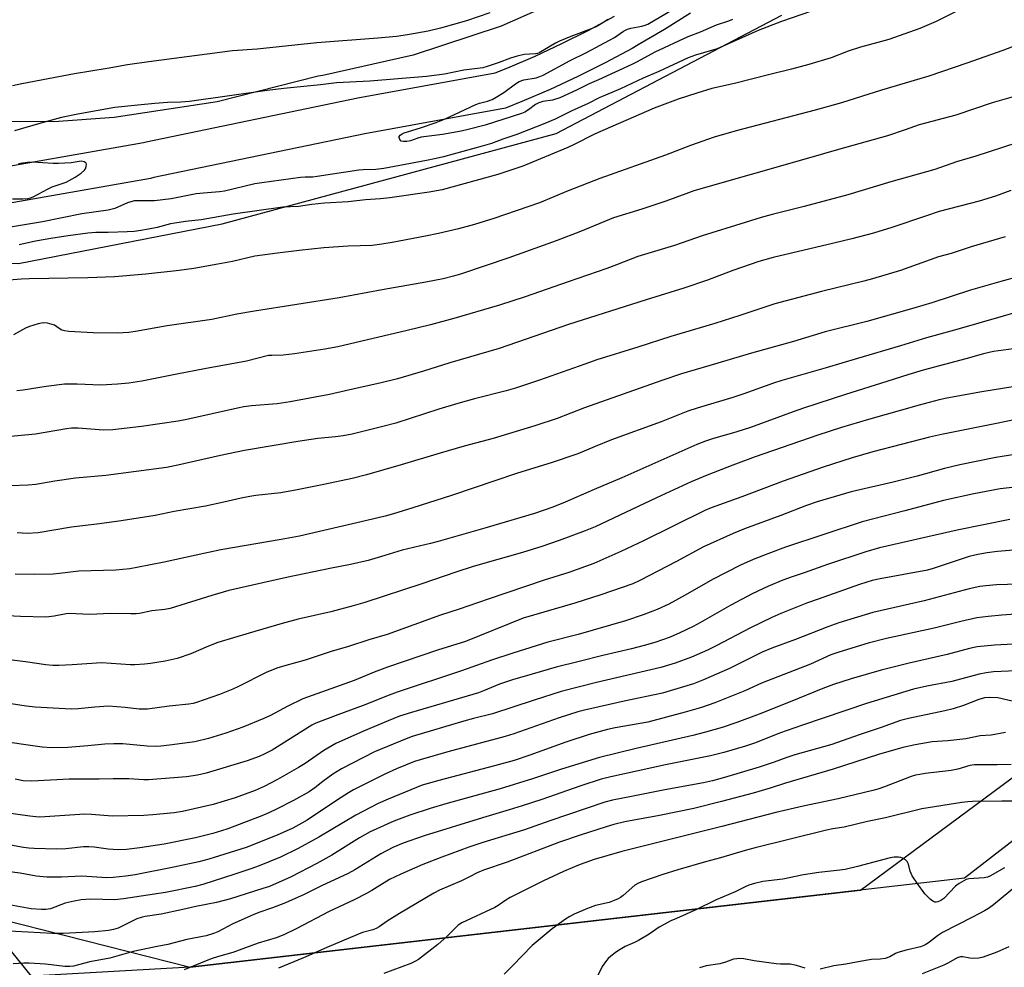
# Model space of a CAD drawing. Units: inches. Extents: x 1255771 to 1261771, y 597450 to 601450.
# Drawn here: x 1259273 to 1259595, y 600146 to 600456 of the extents above; entities that cross this region are included whole.
import ezdxf

# ---------------------------------------------------------------- set-up
doc = ezdxf.new("R2010")
doc.units = ezdxf.units.IN
doc.header["$MEASUREMENT"] = 0
for name, color, linetype in [('NTRL-Farm Land', 3, 'Continuous'), ('NTRL-Trees', 3, 'Continuous'), ('TRANS-Driveway', 251, 'Continuous'), ('Undefined', 1, 'Continuous')]:
    doc.layers.add(name, color=color, linetype=linetype)

msp = doc.modelspace()

# ---------------------------------------------------------------- linework, layer by layer
at = {"layer": 'NTRL-Farm Land'}
for points in [[(1259458.04, 600466.23), (1259430.34, 600453.95), (1259401.56, 600444.44), (1259372, 600437.8), (1259370.45, 600437.54), (1259337.37, 600429.17), (1259303.64, 600424.09), (1259283.92, 600422.66), (1259249.8, 600422.85), (1259215.87, 600426.38), (1259215.27, 600426.47), (1259192.74, 600435.69), (1259169.42, 600442.65), (1259163.48, 600444.03), (1259139.49, 600448.08), (1259115.21, 600449.77), (1259105.22, 600449.76), (1259096.19, 600448.58), (1259087.32, 600446.51), (1259080.98, 600444.46), (1259072.59, 600440.92)], [(1259652.39, 600229.45), (1259582.06, 600175.02), (1259328.54, 600145.85), (1259276.57, 600142.89), (1259218.63, 600214.51), (1259185.29, 600264.58), (1259166.2, 600299.76), (1259147.6, 600333.94), (1259141.28, 600352.75), (1259135.43, 600368.09), (1259128.61, 600387.89), (1259133.12, 600399.72), (1259135.61, 600403.66), (1259145.48, 600401.64), (1259216.99, 600376.57), (1259272.32, 600376.28), (1259339.08, 600389.28), (1259448.41, 600418.86), (1259522.22, 600457.51)]]:
    msp.add_lwpolyline(points, dxfattribs=at)
at = {"layer": 'NTRL-Trees'}
msp.add_polyline3d([(1258045.94, 600326.22, 0), (1258201.32, 600499.36, 0), (1258565.61, 600893.96, 0), (1258659.93, 601066.99, 0), (1258743.02, 601088.15, 0), (1258790.34, 600447.88, 0), (1258790.01, 600255.55, 0), (1258800.84, 600232.24, 0), (1258836.68, 600231.53, 0), (1258888.53, 600233.88, 0), (1258960.54, 600270.07, 0), (1259020.27, 600315.77, 0), (1259047.15, 600371.18, 0), (1259077.23, 600394.11, 0), (1259109.28, 600390.55, 0), (1259127.08, 600365.62, 0), (1259167.81, 600295.84, 0), (1259187.61, 600233.88, 0), (1259259.76, 600163.39, 0), (1259328.54, 600145.85, 0), (1259548.05, 600171.11, 0), (1259617.89, 600222.81, 0)], dxfattribs=at)
at = {"layer": 'TRANS-Driveway'}
for points in [[(1259254.78, 600405.58), (1259313.27, 600415.9), (1259314.19, 600416.11), (1259383.43, 600430.5), (1259428.43, 600438.69), (1259432.59, 600440.36), (1259441.5, 600444.18), (1259450.26, 600448.24), (1259458.89, 600452.57), (1259467.45, 600457.18)], [(1259492.36, 600458.21), (1259483.88, 600452.88), (1259475.25, 600447.8), (1259473.24, 600446.67), (1259464.43, 600441.92), (1259455.47, 600437.43), (1259446.39, 600433.22), (1259437.18, 600429.27), (1259431.77, 600427.1), (1259385.73, 600418.72), (1259316.72, 600404.38), (1259315.62, 600404.13), (1259256.45, 600393.68)]]:
    msp.add_lwpolyline(points, dxfattribs=at)
at = {"layer": 'Undefined'}
for points, elevation in [([(1259587.05, 600462.77), (1259572.78, 600455.49), (1259567.45, 600453.23), (1259557.31, 600449.59), (1259553.66, 600448.55), (1259548.02, 600447.11), (1259543.96, 600445.74), (1259538.37, 600443.62), (1259531.14, 600441.35), (1259525.44, 600439.86), (1259517.85, 600438.04), (1259506.75, 600435.23), (1259499.38, 600433.5), (1259494.39, 600432.05), (1259488.32, 600430.04), (1259480.49, 600427.08), (1259464.4, 600420.14), (1259460.95, 600418.58), (1259454.24, 600415.16), (1259452.14, 600414.23), (1259437.51, 600408.17), (1259433.56, 600406.76), (1259429.23, 600405.4), (1259411.04, 600400.39), (1259406.78, 600399.65), (1259393.93, 600397.75), (1259390.9, 600397.4), (1259385.93, 600397.12), (1259380.29, 600396.45), (1259372.53, 600395.97), (1259368.37, 600395.53), (1259364.02, 600394.94), (1259358.95, 600394.7), (1259342.68, 600392.45), (1259332.11, 600390.55), (1259327.05, 600389.98), (1259323.52, 600389.5), (1259322.11, 600389.22), (1259317.81, 600388.05), (1259314.97, 600387.46), (1259312.46, 600387.06), (1259310.21, 600386.77), (1259307.95, 600386.6), (1259301.75, 600386.41), (1259297.63, 600386.45), (1259295.07, 600386.22), (1259288.57, 600385.35), (1259283.6, 600384.59), (1259277.9, 600383.53), (1259272.61, 600382.37)], 688), ([(1259531.96, 600458.9), (1259522.17, 600455.43), (1259514.5, 600452.5), (1259501.07, 600446.51), (1259494.02, 600444.44), (1259491.6, 600443.53), (1259481.94, 600439.08), (1259476.91, 600436.93), (1259469.47, 600433.46), (1259462.45, 600430.51), (1259458.8, 600428.68), (1259453.34, 600426.15), (1259448, 600423.54), (1259444.64, 600422.07), (1259435.53, 600418.52), (1259430.97, 600416.97), (1259427.23, 600415.55), (1259424.15, 600414.61), (1259411.45, 600411.17), (1259409.08, 600410.58), (1259405.92, 600409.94), (1259392.01, 600407.34), (1259389.33, 600407.03), (1259385.14, 600406.92), (1259383.76, 600406.81), (1259370.17, 600404.7), (1259368.77, 600404.56), (1259366.26, 600404.49), (1259364.69, 600404.36), (1259352.04, 600402.7), (1259349.71, 600402.3), (1259339.8, 600399.96), (1259338.21, 600399.73), (1259332.95, 600399.32), (1259330.5, 600399.05), (1259322.36, 600397.38), (1259316.9, 600396.79), (1259312.05, 600396.82), (1259310.3, 600396.72), (1259309.19, 600396.49), (1259308.09, 600396.16), (1259303.88, 600394.28), (1259301.75, 600393.71), (1259293.1, 600392.5), (1259280.22, 600389.87), (1259266.42, 600387.59)], 690), ([(1259506.13, 600456.18), (1259504.78, 600455.6), (1259500.78, 600454.29), (1259495.49, 600452.03), (1259491.5, 600450.45), (1259480.72, 600445.42), (1259474.88, 600442.22), (1259473.14, 600441.35), (1259462.23, 600436.39), (1259459.13, 600435.08), (1259455.06, 600433.01), (1259449.54, 600430.51), (1259447.17, 600429.72), (1259444.02, 600429.25), (1259442.66, 600428.83), (1259441.65, 600428.31), (1259439.34, 600426.54), (1259438.1, 600425.84), (1259437.01, 600425.4), (1259425.13, 600421.53), (1259419.61, 600420.1), (1259417.31, 600419.6), (1259411.16, 600418.49), (1259404.13, 600417.61), (1259403.11, 600417.33), (1259400.69, 600416.41), (1259399.54, 600416.19), (1259398.4, 600416.16), (1259397.66, 600416.35), (1259397.16, 600416.83), (1259396.93, 600417.45), (1259397.02, 600417.87), (1259397.32, 600418.25), (1259397.98, 600418.75), (1259398.58, 600419.03), (1259403.95, 600420.66), (1259409.14, 600422.45), (1259411.82, 600423.52), (1259415.09, 600424.99), (1259422.06, 600428.35), (1259423.29, 600428.77), (1259425.92, 600429.44), (1259427.41, 600429.99), (1259428.71, 600430.69), (1259431.22, 600432.26), (1259435.08, 600435.1), (1259436.3, 600435.85), (1259437.77, 600436.38), (1259441.81, 600437.07), (1259443.07, 600437.49), (1259444.1, 600437.95), (1259452.96, 600442.71), (1259458.3, 600445.34), (1259465.86, 600449.37), (1259467.45, 600450.29), (1259470.41, 600452.27), (1259471.7, 600452.98), (1259472.79, 600453.32), (1259476.46, 600453.94), (1259477.52, 600454.26), (1259478.33, 600454.63), (1259490.56, 600461.8)], 692), ([(1259465.26, 600456.17), (1259463.62, 600455.06), (1259461.43, 600453.74), (1259459.82, 600453.04), (1259453.17, 600450.56), (1259449.5, 600449), (1259448.2, 600448.33), (1259442.8, 600445.21), (1259442.26, 600445), (1259441.57, 600444.87), (1259437.88, 600444.65), (1259435.66, 600444.14), (1259433.46, 600443.5), (1259429.37, 600441.94), (1259425.81, 600440.74), (1259424.42, 600440.36), (1259418.14, 600439.58), (1259411.77, 600438.23), (1259405.91, 600437.47), (1259387.43, 600435.95), (1259376.49, 600435.39), (1259371.2, 600434.71), (1259359.22, 600433.5), (1259353.73, 600432.85), (1259328.32, 600429.32), (1259325.55, 600429.11), (1259321.11, 600428.96), (1259316.98, 600428.65), (1259311.4, 600428.13), (1259303.94, 600427.27), (1259291.84, 600425.19), (1259286.4, 600424.06), (1259279.71, 600422.24), (1259271.05, 600419.71)], 692), ([(1259601.69, 600448.66), (1259594.64, 600445.94), (1259582.86, 600441.83), (1259570.39, 600437.61), (1259554.83, 600433.04), (1259541.75, 600428.88), (1259533.17, 600426.46), (1259507.29, 600419.73), (1259500.14, 600417.62), (1259492.4, 600414.88), (1259484.13, 600411.69), (1259462.7, 600404.1), (1259452.31, 600399.99), (1259442.88, 600396.1), (1259428.02, 600391.01), (1259421.61, 600388.99), (1259416.45, 600387.56), (1259409.84, 600386.06), (1259405.65, 600385.19), (1259394.69, 600383.11), (1259391.29, 600382.55), (1259388.13, 600382.16), (1259380.31, 600381.97), (1259372.33, 600381.37), (1259364.27, 600380.56), (1259357.11, 600379.68), (1259349.75, 600378.65), (1259342.45, 600376.96), (1259337.67, 600375.99), (1259329.8, 600374.66), (1259324.91, 600373.99), (1259314.06, 600372.8), (1259306.43, 600372.08), (1259303.8, 600371.9), (1259295.05, 600371.57), (1259275.87, 600371.27), (1259273.27, 600371.14), (1259269.31, 600370.77)], 686), ([(1259599.54, 600431.27), (1259591.09, 600428.83), (1259579.16, 600424.86), (1259567.25, 600421.69), (1259562.67, 600420.03), (1259556.84, 600418.07), (1259540.79, 600413.59), (1259531.02, 600410.73), (1259493.41, 600399.99), (1259490.78, 600399.11), (1259484.24, 600396.7), (1259476.39, 600394.02), (1259467.12, 600391.16), (1259456.32, 600386.72), (1259448.34, 600383.66), (1259432.93, 600378.12), (1259417.04, 600372.73), (1259414.79, 600372.06), (1259411.41, 600371.28), (1259405.72, 600370.15), (1259391.36, 600367.63), (1259377.33, 600365.01), (1259349.67, 600360.69), (1259343.87, 600359.66), (1259335.62, 600357.96), (1259321.03, 600355.81), (1259310.69, 600354.01), (1259308.49, 600353.7), (1259304.73, 600353.48), (1259296.84, 600353.55), (1259288.89, 600354.03), (1259287.44, 600354.24), (1259286.6, 600354.47), (1259285.68, 600354.96), (1259284.14, 600356.01), (1259283.41, 600356.33), (1259281.81, 600356.71), (1259280.45, 600356.82), (1259278.75, 600356.5), (1259275.96, 600355.66), (1259274.62, 600355.05), (1259270.71, 600352.95)], 684), ([(1259599.22, 600415.74), (1259585.81, 600411.37), (1259579.44, 600409.56), (1259572.39, 600407.07), (1259557.88, 600402.99), (1259543.85, 600398.68), (1259529.51, 600394.94), (1259519.08, 600392.31), (1259515.5, 600391.32), (1259510.21, 600389.7), (1259496.19, 600385.27), (1259487.13, 600382.15), (1259475.07, 600378.58), (1259468.13, 600375.79), (1259464.95, 600374.61), (1259452.34, 600370.27), (1259438.22, 600365.29), (1259429.85, 600362.58), (1259414.85, 600358.22), (1259407.21, 600356.17), (1259399.59, 600354.29), (1259376.91, 600349.02), (1259372.62, 600348.25), (1259362.76, 600346.71), (1259358.98, 600346.27), (1259355.28, 600346.18), (1259354.23, 600346.09), (1259346.97, 600344.23), (1259333.23, 600341.8), (1259324.16, 600340.06), (1259312.79, 600337.72), (1259308.51, 600337.06), (1259304.78, 600336.71), (1259299.27, 600336.47), (1259291.57, 600336.71), (1259287.47, 600336.75), (1259281.39, 600336.03), (1259273.87, 600334.79), (1259271.84, 600334.54)], 682), ([(1259270.41, 600397.38), (1259273.78, 600397.4), (1259275.48, 600397.54), (1259276.24, 600397.71), (1259277.2, 600398.09), (1259282.1, 600400.69), (1259283.41, 600401.31), (1259287.97, 600402.84), (1259290.92, 600404.47), (1259292.86, 600405.79), (1259293.94, 600406.77), (1259294.25, 600407.22), (1259294.52, 600407.96), (1259294.6, 600408.67), (1259294.49, 600409.08), (1259294.21, 600409.36), (1259293.81, 600409.55), (1259292.92, 600409.7), (1259289.56, 600409.25), (1259285.47, 600408.94), (1259283.71, 600408.97), (1259277, 600409.41), (1259275.28, 600409.31), (1259273.02, 600409.01), (1259272.22, 600408.79)], 690), ([(1259597.26, 600400.16), (1259592.21, 600398.27), (1259586.82, 600396.61), (1259573.73, 600393.24), (1259569.26, 600391.8), (1259558.27, 600388.01), (1259552.31, 600386.23), (1259545.17, 600384.28), (1259539.25, 600382.94), (1259519.41, 600378.22), (1259514.68, 600376.91), (1259506.18, 600373.97), (1259497.92, 600370.77), (1259490.18, 600368.13), (1259477.84, 600364.38), (1259452.38, 600356.29), (1259429.67, 600348.44), (1259413.57, 600343.76), (1259404.92, 600341.01), (1259396.45, 600338.46), (1259390.66, 600337.08), (1259383.24, 600335.49), (1259374.16, 600333.36), (1259361.25, 600330.92), (1259357.03, 600330.32), (1259348.66, 600329.62), (1259346.09, 600329.29), (1259344.07, 600328.91), (1259327.43, 600325.23), (1259324.58, 600324.66), (1259312.64, 600322.94), (1259303.25, 600321.78), (1259300.17, 600321.67), (1259291.93, 600322.29), (1259289.74, 600322.29), (1259288.1, 600322.09), (1259277.88, 600320.37), (1259267.49, 600319.35)], 680), ([(1259595.38, 600384.93), (1259584.28, 600381.72), (1259577.73, 600379.55), (1259573.49, 600378.38), (1259561.13, 600374.01), (1259551.97, 600371.26), (1259549.1, 600370.48), (1259535.19, 600367.03), (1259519.94, 600363.07), (1259508.51, 600359.18), (1259500.28, 600356.61), (1259485.89, 600352.36), (1259475.15, 600348.85), (1259461.73, 600344.66), (1259457.71, 600343.32), (1259442.93, 600338.03), (1259435.09, 600335.44), (1259432.05, 600334.55), (1259421.66, 600331.92), (1259416.15, 600330.39), (1259409.94, 600328.53), (1259395.84, 600324.03), (1259391.68, 600322.89), (1259381.61, 600320.42), (1259378.69, 600319.82), (1259376.14, 600319.49), (1259370.34, 600318.96), (1259363.77, 600318.02), (1259346.31, 600315), (1259338.51, 600313.41), (1259324.53, 600310.19), (1259320.8, 600309.44), (1259300.91, 600306.83), (1259291.03, 600306), (1259284.3, 600305.03), (1259278.09, 600303.88), (1259275.52, 600303.68), (1259269.7, 600303.44)], 678), ([(1259605.06, 600373.36), (1259593.98, 600370.36), (1259584, 600367.53), (1259571.34, 600363.41), (1259565.43, 600361.58), (1259550.05, 600357.3), (1259536.39, 600353.85), (1259526.06, 600350.73), (1259512.34, 600346.93), (1259498.4, 600342.7), (1259489.45, 600340.09), (1259482.96, 600337.95), (1259457.66, 600329.02), (1259448.73, 600325.55), (1259441.41, 600323.06), (1259427.78, 600318.95), (1259418.28, 600316.43), (1259410.43, 600314.21), (1259397.65, 600310.33), (1259386.31, 600307.07), (1259381.59, 600305.91), (1259372.33, 600303.92), (1259363.61, 600302.16), (1259358.25, 600301.22), (1259350.03, 600300.29), (1259348.05, 600299.98), (1259345.24, 600299.44), (1259339.6, 600298.11), (1259333.61, 600296.83), (1259323.33, 600295.03), (1259317.14, 600293.79), (1259305.98, 600292.01), (1259298.91, 600291.04), (1259289.76, 600289.9), (1259278.77, 600288.04), (1259275.15, 600287.83), (1259271.91, 600288.06)], 676), ([(1259602.69, 600361.25), (1259578.76, 600354.4), (1259569.57, 600351.9), (1259561.15, 600349.27), (1259546.98, 600345.15), (1259536.72, 600342.04), (1259522.22, 600337.97), (1259519.51, 600337.08), (1259509.83, 600333.61), (1259506.2, 600332.38), (1259494.56, 600328.85), (1259491.51, 600327.86), (1259482.74, 600324.44), (1259466.46, 600318.56), (1259461.11, 600316.38), (1259455.51, 600313.97), (1259446.79, 600310.95), (1259435.76, 600307.64), (1259414.07, 600300.27), (1259401.49, 600296.22), (1259395.11, 600294.31), (1259392.36, 600293.58), (1259386.36, 600292.14), (1259364.34, 600287.01), (1259358.38, 600285.9), (1259338.65, 600282.5), (1259330.5, 600280.78), (1259320.06, 600278.45), (1259311.13, 600276.69), (1259308.84, 600276.32), (1259304.28, 600275.8), (1259292.1, 600275.48), (1259285.76, 600274.76), (1259283.7, 600274.59), (1259277.52, 600274.48), (1259271.25, 600274.55)], 674), ([(1259599.76, 600348.57), (1259591.55, 600347.43), (1259588.23, 600346.7), (1259582.48, 600345.06), (1259568.57, 600341.38), (1259563.87, 600339.94), (1259556.66, 600337.58), (1259543.13, 600333.34), (1259529.36, 600328.9), (1259526.01, 600327.74), (1259512.01, 600322.6), (1259507.53, 600321.12), (1259499.53, 600318.83), (1259497.26, 600318.05), (1259494.47, 600316.97), (1259469.91, 600306.1), (1259460.85, 600302.26), (1259451.28, 600298.1), (1259447.32, 600296.52), (1259441.24, 600294.39), (1259425.01, 600289.55), (1259409.71, 600285.21), (1259407.19, 600284.57), (1259398, 600282.45), (1259392.24, 600280.64), (1259386.85, 600279.07), (1259381.1, 600277.75), (1259374.84, 600276.52), (1259360.12, 600273.42), (1259341.27, 600269.15), (1259335.65, 600267.52), (1259321.97, 600263.26), (1259320.31, 600263), (1259316, 600262.59), (1259311.97, 600261.71), (1259310.9, 600261.55), (1259309.19, 600261.51), (1259302.47, 600261.66), (1259295.7, 600261.33), (1259288.81, 600261.66), (1259287.98, 600261.56), (1259284.06, 600260.77), (1259282.3, 600260.53), (1259281.17, 600260.48), (1259273.06, 600260.66), (1259266.3, 600261.03)], 672), ([(1259601.3, 600336.46), (1259587.7, 600334.26), (1259576.24, 600332.19), (1259573.78, 600331.63), (1259567.22, 600329.87), (1259550.57, 600325.13), (1259541.76, 600322.53), (1259534.02, 600320.09), (1259513.55, 600312.97), (1259506.22, 600310.24), (1259497.81, 600306.94), (1259492.55, 600304.75), (1259481.26, 600299.58), (1259461.15, 600290.08), (1259457.82, 600288.74), (1259449.32, 600285.58), (1259443.69, 600283.62), (1259437.36, 600281.66), (1259421.15, 600277.01), (1259415.58, 600275.19), (1259404.4, 600271.33), (1259385.69, 600265.25), (1259381.94, 600264.18), (1259374.64, 600262.26), (1259363.97, 600259.77), (1259358.64, 600258.37), (1259347.91, 600255.27), (1259337.59, 600252.12), (1259334.54, 600251.01), (1259328.78, 600248.48), (1259324.35, 600246.96), (1259320.33, 600246.03), (1259315.59, 600245.33), (1259313.57, 600245.12), (1259310.46, 600244.91), (1259309.02, 600244.9), (1259299.54, 600245.57), (1259289.9, 600244.88), (1259285.58, 600244.66), (1259283.57, 600244.64), (1259281.28, 600244.84), (1259274.61, 600245.82), (1259263.27, 600247.28)], 670), ([(1259598.4, 600325.07), (1259589.81, 600323.28), (1259574.5, 600320.29), (1259570.58, 600319.45), (1259552.02, 600314.55), (1259545.27, 600312.68), (1259535.74, 600309.53), (1259522.7, 600305.04), (1259509.11, 600299.83), (1259499.14, 600296.31), (1259497.01, 600295.35), (1259476.97, 600285.46), (1259469.53, 600281.96), (1259460.73, 600278.07), (1259455.28, 600276.06), (1259452.49, 600275.1), (1259444.45, 600272.58), (1259426.07, 600266.38), (1259416.63, 600263.04), (1259410.55, 600261.11), (1259393, 600254.79), (1259387.01, 600253), (1259380.37, 600250.86), (1259374.72, 600249.22), (1259366.17, 600246.44), (1259359.84, 600244.68), (1259356.89, 600243.78), (1259353.46, 600242.32), (1259344.42, 600237.79), (1259342.54, 600236.93), (1259338.19, 600235.15), (1259330.63, 600232.54), (1259329.52, 600232.23), (1259328.16, 600231.98), (1259321.64, 600231.29), (1259314.56, 600230.4), (1259313.29, 600230.34), (1259311.89, 600230.39), (1259307.23, 600230.91), (1259301.85, 600231.3), (1259297.3, 600231.05), (1259291.85, 600230.47), (1259289.61, 600230.4), (1259277.79, 600231.05), (1259274.92, 600231.31), (1259264.95, 600232.84)], 668), ([(1259601.21, 600314.17), (1259592.32, 600312.77), (1259580.57, 600310.31), (1259575.5, 600309.11), (1259566.52, 600306.59), (1259558.71, 600304.64), (1259544.93, 600301.5), (1259533.84, 600298.25), (1259530.3, 600297.06), (1259521.87, 600293.74), (1259510.06, 600289.4), (1259506.3, 600287.89), (1259496.66, 600283.5), (1259487.8, 600278.73), (1259475.74, 600272.43), (1259473.48, 600271.41), (1259462.96, 600267.8), (1259454.44, 600265.1), (1259437.54, 600260.11), (1259418.64, 600252.55), (1259409.58, 600249.64), (1259393.15, 600244.09), (1259388.78, 600242.44), (1259382.28, 600239.78), (1259365.47, 600233.69), (1259360.51, 600231.38), (1259354.81, 600228.26), (1259352.73, 600227.25), (1259345.82, 600224.45), (1259340.27, 600222.45), (1259334.57, 600220.75), (1259330.07, 600219.63), (1259321.84, 600218.51), (1259318.92, 600218.21), (1259317.17, 600218.13), (1259314.51, 600218.2), (1259306.5, 600218.95), (1259303.54, 600219.01), (1259300.58, 600218.92), (1259295.08, 600218.32), (1259288.48, 600217.77), (1259283.25, 600217.67), (1259280.15, 600217.87), (1259264.1, 600220.22)], 666), ([(1259600.51, 600303.29), (1259593.72, 600302.48), (1259585.12, 600300.88), (1259575.13, 600298.7), (1259562.56, 600295.33), (1259548.5, 600291.72), (1259523.45, 600283.39), (1259517.62, 600281.21), (1259512.86, 600279.32), (1259508.67, 600277.45), (1259499.55, 600272.81), (1259490.6, 600267.64), (1259485.23, 600264.73), (1259481.44, 600262.99), (1259476.89, 600261.19), (1259471.12, 600259.26), (1259455.63, 600254.84), (1259445.61, 600252.27), (1259434.17, 600248.73), (1259427.17, 600246.36), (1259417.34, 600242.88), (1259396.31, 600235.86), (1259393.74, 600234.91), (1259385.24, 600231.5), (1259376.9, 600228.54), (1259369.66, 600225.78), (1259368.35, 600225.07), (1259360.47, 600220.04), (1259355.41, 600216.98), (1259353.05, 600215.7), (1259351.15, 600214.84), (1259347.25, 600213.4), (1259333.83, 600209.42), (1259330.92, 600208.7), (1259327.37, 600208.24), (1259314.96, 600207.21), (1259313.38, 600207.22), (1259308.46, 600207.52), (1259303.38, 600207.57), (1259298.8, 600207.45), (1259288.94, 600207.44), (1259276.74, 600206.77), (1259273.89, 600206.94), (1259271.27, 600207.38)], 664), ([(1259596.85, 600292.47), (1259579.63, 600288.98), (1259554.17, 600283.13), (1259549.71, 600281.9), (1259537.16, 600277.74), (1259529.53, 600275.01), (1259525.27, 600273.59), (1259522.54, 600272.56), (1259517.91, 600270.6), (1259512.55, 600268.12), (1259505.59, 600264.45), (1259495.59, 600258.72), (1259493.17, 600257.4), (1259488.91, 600255.29), (1259485.65, 600253.91), (1259480.64, 600252.2), (1259477.14, 600251.17), (1259473.01, 600250.14), (1259463.61, 600247.97), (1259455.85, 600245.9), (1259448.37, 600244.09), (1259437.86, 600241.02), (1259434.4, 600240.09), (1259429.79, 600238.58), (1259424.59, 600236.34), (1259422.97, 600235.74), (1259401.01, 600229.29), (1259397.13, 600228.01), (1259393.4, 600226.55), (1259385.25, 600223.18), (1259376.24, 600219.06), (1259372.36, 600216.84), (1259366.2, 600212.61), (1259364.01, 600211.25), (1259357.14, 600207.37), (1259352.74, 600205.05), (1259349.85, 600203.67), (1259343.33, 600201.28), (1259336.08, 600199.15), (1259326.03, 600196.86), (1259323.34, 600196.39), (1259316.39, 600195.71), (1259313.43, 600195.53), (1259303.08, 600195.35), (1259296.29, 600195.9), (1259294.04, 600195.97), (1259279.35, 600194.99), (1259278.09, 600195.05), (1259276.12, 600195.28), (1259268.18, 600196.43)], 662), ([(1259598.07, 600282.4), (1259592.9, 600281.94), (1259589.49, 600281.5), (1259586.42, 600280.97), (1259583.61, 600280.28), (1259571.79, 600276.43), (1259569.9, 600275.89), (1259554.4, 600273.05), (1259551.78, 600272.47), (1259547.68, 600271.11), (1259534.1, 600266.38), (1259530.66, 600265.11), (1259521.93, 600261.67), (1259518.99, 600260.36), (1259511.95, 600257.01), (1259500.71, 600251.05), (1259497.87, 600249.64), (1259492.65, 600247.41), (1259487.29, 600245.44), (1259482.69, 600243.99), (1259461.58, 600239.12), (1259450.02, 600236.13), (1259441.13, 600233.34), (1259427.5, 600228.84), (1259421.3, 600227.27), (1259418.19, 600226.41), (1259401.22, 600221.35), (1259399.24, 600220.69), (1259388.95, 600216.39), (1259378.09, 600210.78), (1259375.29, 600209.04), (1259372.02, 600206.64), (1259369.37, 600204.55), (1259367.5, 600203.26), (1259362.4, 600200.42), (1259356.84, 600197.57), (1259354.32, 600196.36), (1259352.03, 600195.4), (1259340.91, 600191.21), (1259338.8, 600190.47), (1259336.03, 600189.62), (1259330.27, 600188.23), (1259320.01, 600186.11), (1259312.05, 600184.9), (1259307.74, 600184.45), (1259304.99, 600184.35), (1259301.7, 600184.56), (1259297.11, 600185.2), (1259295.39, 600185.32), (1259293.69, 600185.23), (1259287.87, 600184.6), (1259284.75, 600184.48), (1259277.5, 600184.68), (1259275.75, 600184.8), (1259274.04, 600185.03), (1259262.95, 600187.01)], 660), ([(1259603.4, 600271.41), (1259592.5, 600271.04), (1259589.06, 600270.75), (1259587.04, 600270.49), (1259583.58, 600269.73), (1259568.85, 600265.83), (1259552.03, 600262.03), (1259540.92, 600258.56), (1259537.3, 600257.34), (1259526.74, 600253.14), (1259518.95, 600250.3), (1259515.86, 600248.96), (1259505.13, 600243.64), (1259496.63, 600239.91), (1259493.34, 600238.67), (1259485.69, 600236.3), (1259483.14, 600235.6), (1259470.59, 600232.97), (1259457.7, 600230.02), (1259455.5, 600229.45), (1259449.37, 600227.49), (1259434.53, 600222.27), (1259431.7, 600221.36), (1259412.92, 600216.35), (1259403.87, 600213.77), (1259402.03, 600213.17), (1259396.14, 600210.77), (1259392.27, 600209.05), (1259382.05, 600203.89), (1259380.38, 600202.93), (1259376.83, 600200.69), (1259366.84, 600194.04), (1259365.17, 600193.04), (1259362.18, 600191.44), (1259357.06, 600189.09), (1259346.84, 600185.01), (1259334.7, 600181.25), (1259331.39, 600180.36), (1259323.22, 600178.59), (1259310.59, 600176.16), (1259307.55, 600175.67), (1259303.33, 600175.24), (1259301.32, 600175.13), (1259293.05, 600175.64), (1259286.46, 600175.35), (1259281.62, 600175.38), (1259278.16, 600175.73), (1259272.88, 600176.62), (1259268.62, 600177.21)], 658), ([(1259602.04, 600261.65), (1259594.22, 600261.13), (1259589.81, 600260.73), (1259586.13, 600260.24), (1259580.87, 600259.1), (1259572.07, 600256.83), (1259556.52, 600253.51), (1259550.56, 600251.97), (1259540.96, 600249.01), (1259538.31, 600248.11), (1259531.68, 600245.09), (1259515.55, 600238.83), (1259510.18, 600236.39), (1259502.55, 600233.26), (1259500.36, 600232.42), (1259495.95, 600230.93), (1259490.61, 600229.39), (1259478.34, 600226.14), (1259467.7, 600224.23), (1259465.18, 600223.65), (1259459.14, 600222.06), (1259451.55, 600219.54), (1259439.8, 600215.3), (1259434.59, 600213.58), (1259428.14, 600211.78), (1259409.97, 600207.03), (1259406.43, 600206.04), (1259404.56, 600205.42), (1259393.34, 600200.9), (1259390.09, 600199.43), (1259382.79, 600195.68), (1259370.68, 600188.4), (1259363.92, 600184.75), (1259358.14, 600181.89), (1259351.15, 600179.02), (1259348.43, 600178.03), (1259343.22, 600176.29), (1259332.67, 600173), (1259330.22, 600172.33), (1259320.53, 600170.33), (1259306.78, 600168.21), (1259303.89, 600167.95), (1259295.99, 600168.12), (1259292.83, 600167.92), (1259290.62, 600167.52), (1259287.62, 600166.82), (1259282.79, 600164.99), (1259281.34, 600164.76), (1259279.89, 600164.71), (1259276.47, 600165.02), (1259268.1, 600166.46)], 656), ([(1259598.11, 600251.6), (1259591.91, 600251.31), (1259586.22, 600250.74), (1259583.72, 600250.21), (1259576.4, 600248.28), (1259563.9, 600245.44), (1259554.76, 600243.09), (1259544.97, 600240.31), (1259539.21, 600238.46), (1259535.7, 600237.12), (1259524.47, 600232.51), (1259514.83, 600228.76), (1259507.48, 600225.96), (1259502.67, 600224.39), (1259497.24, 600222.83), (1259493.15, 600221.78), (1259474.54, 600217.5), (1259462.6, 600214.55), (1259450.09, 600210.76), (1259440.64, 600207.52), (1259430.07, 600204.23), (1259412.21, 600199.33), (1259407.12, 600197.81), (1259400.48, 600195.69), (1259395.24, 600193.71), (1259387.52, 600190.18), (1259384, 600188.19), (1259374.96, 600182.59), (1259370.05, 600179.81), (1259361.58, 600175.48), (1259354.53, 600172.34), (1259352.35, 600171.59), (1259341.76, 600168.28), (1259337.18, 600167.04), (1259330.45, 600165.71), (1259326.2, 600164.74), (1259319.02, 600163.23), (1259313.84, 600162.46), (1259312.48, 600162.18), (1259311.14, 600161.68), (1259305.04, 600158.7), (1259303.41, 600158.18), (1259301.88, 600157.89), (1259297.3, 600157.46), (1259287.04, 600156.89), (1259283.47, 600156.94), (1259267.33, 600157.79)], 654), ([(1259598.99, 600242.89), (1259591.57, 600242.56), (1259589.1, 600242.29), (1259586.8, 600241.78), (1259577.88, 600239.43), (1259569.71, 600237.85), (1259565.32, 600236.85), (1259550.01, 600232.19), (1259529.06, 600225.1), (1259521.54, 600222.45), (1259513.62, 600219.3), (1259510.31, 600218.21), (1259503.27, 600216.18), (1259498.94, 600215.1), (1259484.17, 600212.08), (1259466.26, 600208.19), (1259463.15, 600207.41), (1259456.4, 600205.26), (1259443.64, 600200.81), (1259437.26, 600198.7), (1259432.99, 600197.36), (1259424.24, 600194.77), (1259405.11, 600188.85), (1259398.31, 600186.5), (1259394.88, 600185.05), (1259390.99, 600182.97), (1259382.44, 600177.77), (1259380.26, 600176.54), (1259371.53, 600172.46), (1259365.93, 600169.66), (1259359.76, 600167), (1259355.52, 600165.35), (1259351.03, 600163.78), (1259349.14, 600163), (1259342.49, 600160.09), (1259337.65, 600157.49), (1259336.58, 600157.01), (1259333.8, 600156.19), (1259327.49, 600154.91), (1259321.26, 600153.35), (1259317.8, 600152.69), (1259309.87, 600150.97), (1259302.29, 600148.84), (1259295.75, 600147.61), (1259290.33, 600146.23), (1259289.22, 600146.1), (1259287.56, 600146.1), (1259281.21, 600146.86), (1259275.91, 600147.21), (1259274.16, 600147.19), (1259270.66, 600146.95)], 652), ([(1259599.5, 600232.57), (1259592.97, 600234.01), (1259590.34, 600234.13), (1259588.64, 600234.01), (1259586.74, 600233.51), (1259581.72, 600231.58), (1259578.36, 600230.48), (1259575.59, 600229.81), (1259563.73, 600227.3), (1259561.05, 600226.61), (1259554.81, 600224.35), (1259547.58, 600222), (1259538.67, 600218.76), (1259526.55, 600215.37), (1259523.84, 600214.49), (1259519.76, 600212.96), (1259514.88, 600211.33), (1259503.47, 600207.94), (1259499.52, 600206.9), (1259496.62, 600206.27), (1259483.99, 600203.93), (1259473.07, 600201.8), (1259466.81, 600200.52), (1259464.28, 600199.86), (1259446.32, 600193.81), (1259438.04, 600190.88), (1259424.42, 600186.71), (1259419.83, 600185.19), (1259410.97, 600181.91), (1259404.71, 600179.47), (1259397.48, 600176.38), (1259395.63, 600175.51), (1259393.84, 600174.55), (1259388.03, 600170.97), (1259386.24, 600169.97), (1259382.24, 600167.94), (1259374.07, 600164.14), (1259363.31, 600158.46), (1259359.2, 600156.5), (1259356.66, 600155.53), (1259350.8, 600153.77), (1259342.51, 600150.71), (1259337.81, 600149.39), (1259335.48, 600148.57), (1259331.9, 600147.18), (1259326.65, 600145)], 650), ([(1259595.45, 600222.69), (1259590.75, 600221.85), (1259587.23, 600221.57), (1259582.45, 600220.67), (1259576.56, 600220.03), (1259571.47, 600219.6), (1259565.88, 600218.7), (1259561.91, 600217.76), (1259553.9, 600215.51), (1259539.08, 600210.75), (1259523.44, 600206.13), (1259518.42, 600204.53), (1259512.86, 600202.89), (1259502.52, 600200.07), (1259493.44, 600197.86), (1259482.19, 600195.57), (1259470.84, 600193.42), (1259467.21, 600192.59), (1259464.7, 600191.88), (1259456.27, 600189.13), (1259449.48, 600186.81), (1259432.32, 600180.27), (1259424.57, 600177.66), (1259422.48, 600176.75), (1259420.19, 600175.53), (1259417.41, 600174.17), (1259410.22, 600171.06), (1259408.36, 600170.08), (1259397.1, 600163.47), (1259393.05, 600160.94), (1259390.38, 600159.11), (1259389.4, 600158.57), (1259388.36, 600158.16), (1259385.01, 600157.18), (1259383.11, 600156.45), (1259373.27, 600152.31), (1259365.69, 600148.94), (1259357.49, 600145.58)], 648), ([(1259597.34, 600212.25), (1259592.71, 600212.12), (1259587.23, 600212.17), (1259585.29, 600212.11), (1259583.75, 600211.86), (1259579.84, 600210.74), (1259577.72, 600210.3), (1259569.22, 600209.28), (1259567.47, 600209), (1259566.03, 600208.69), (1259564.62, 600208.26), (1259555.85, 600204.95), (1259553.66, 600204.2), (1259552.04, 600203.73), (1259540.71, 600200.94), (1259529.27, 600198.58), (1259520.29, 600196.57), (1259502.6, 600191.92), (1259469.91, 600183.77), (1259460.83, 600181.11), (1259456.22, 600179.5), (1259454.34, 600178.77), (1259450.83, 600177.24), (1259444.21, 600174.1), (1259433.36, 600168.69), (1259431.94, 600167.84), (1259429.44, 600166.09), (1259428.25, 600165.42), (1259417.44, 600160.45), (1259416.32, 600159.63), (1259412.65, 600155.99), (1259409.59, 600153.34), (1259403.34, 600148.43), (1259402.12, 600147.69), (1259400.77, 600147.1), (1259392, 600143.8)], 646), ([(1259598.39, 600200.23), (1259594.29, 600200.28), (1259584.62, 600200.12), (1259583.18, 600200.04), (1259581.17, 600199.79), (1259568.09, 600197.77), (1259556.14, 600194.72), (1259550.33, 600193.6), (1259542.68, 600191.73), (1259538.96, 600191.14), (1259536.92, 600190.72), (1259513.5, 600184.93), (1259510.22, 600184.04), (1259502.18, 600181.63), (1259497.26, 600180.34), (1259488.22, 600177.79), (1259483.25, 600176.19), (1259476.32, 600173.8), (1259475.09, 600173.3), (1259474.15, 600172.76), (1259470.35, 600169.39), (1259469.45, 600168.69), (1259468.71, 600168.24), (1259467.37, 600167.67), (1259465.7, 600167.1), (1259461.27, 600166.02), (1259458.63, 600165.11), (1259454.31, 600163.26), (1259452.82, 600162.48), (1259451.39, 600161.61), (1259447.04, 600158.39), (1259440.5, 600152.99), (1259434.13, 600146.34), (1259431.34, 600143.64)], 644), ([(1259595.1, 600178.37), (1259590.35, 600175.63), (1259589.57, 600175.34), (1259588.46, 600175.14), (1259583.43, 600174.76), (1259582.64, 600174.56), (1259581.84, 600174.19), (1259580.31, 600173.27), (1259579.12, 600172.36), (1259575.25, 600168.35), (1259574.29, 600167.7), (1259573.27, 600167.24), (1259572.78, 600167.16), (1259572.34, 600167.2), (1259571.67, 600167.45), (1259570.76, 600168.17), (1259569.09, 600169.88), (1259566.5, 600173.34), (1259564.97, 600175.78), (1259564.28, 600177.36), (1259563.71, 600179.6), (1259563.28, 600180.44), (1259562.69, 600181.02), (1259561.98, 600181.48), (1259561.22, 600181.8), (1259560.42, 600181.93), (1259559.06, 600181.92), (1259557.68, 600181.72), (1259547.06, 600178.85), (1259542.94, 600177.9), (1259541.22, 600177.65), (1259534.39, 600176.91), (1259529.39, 600176.09), (1259522.54, 600174.68), (1259516.07, 600173.91), (1259513.3, 600173.28), (1259511.47, 600172.7), (1259510.24, 600172.17), (1259506.93, 600170.53), (1259500.7, 600167.95), (1259494.12, 600164.6), (1259487.75, 600161.87), (1259485.93, 600161), (1259482.08, 600158.99), (1259478.83, 600156.72), (1259475.35, 600154.57), (1259474.03, 600153.91), (1259471.01, 600152.62), (1259469.28, 600151.69), (1259468.1, 600150.88), (1259466.25, 600149.44), (1259465.39, 600148.67), (1259464.8, 600148.03), (1259463.44, 600146.15), (1259462.03, 600143.17)], 642), ([(1259599.11, 600172.48), (1259591.53, 600166.26), (1259589.88, 600165.05), (1259588.61, 600164.3), (1259584.69, 600162.22), (1259574.83, 600157.19), (1259573.25, 600156.18), (1259570.31, 600153.84), (1259569.42, 600153.26), (1259568.75, 600152.94), (1259567.67, 600152.59), (1259562.93, 600151.47), (1259560.22, 600150.72), (1259559.44, 600150.39), (1259557.61, 600149.32), (1259556.11, 600148.75), (1259554.49, 600148.47), (1259551.59, 600148.35), (1259549.6, 600148.11), (1259543.21, 600146.88), (1259539.27, 600146.36), (1259534.79, 600145.25)], 640), ([(1259596.51, 600152.55), (1259592.62, 600150.82), (1259588.18, 600149.21), (1259586.77, 600148.86), (1259585.08, 600148.69), (1259583.75, 600148.79), (1259581.54, 600149.32), (1259580.74, 600149.28), (1259579.7, 600148.99), (1259576.84, 600147.25), (1259575.25, 600146.51), (1259568.17, 600143.71)], 638), ([(1259529.86, 600145.6), (1259527.03, 600146.43), (1259525, 600146.82), (1259524.12, 600146.91), (1259521.78, 600146.9), (1259520.39, 600147), (1259513.21, 600147.95), (1259509.76, 600148.59), (1259508.61, 600148.67), (1259507.47, 600148.64), (1259506.38, 600148.46), (1259503.84, 600147.55), (1259501.95, 600147), (1259497.53, 600146.27), (1259495.33, 600145.66)], 640)]:
    msp.add_lwpolyline(points, dxfattribs=dict(at, elevation=elevation))
msp.add_polyline3d([(1259426.7, 600458.32, 694), (1259418.97, 600455.74, 694), (1259410.49, 600453.29, 694), (1259406.46, 600452.34, 694), (1259399.72, 600451.1, 694), (1259396.14, 600450.62, 694), (1259390, 600449.99, 694), (1259370.03, 600448.5, 694), (1259350.52, 600446.45, 694), (1259342.46, 600445.83, 694), (1259315.05, 600442.3, 694), (1259308.06, 600441.26, 694), (1259301.34, 600440.08, 694), (1259290.7, 600438.34, 694), (1259273.46, 600435.06, 694), (1259270.38, 600434.38, 694)], dxfattribs=at)

doc.saveas('drawing.dxf')
